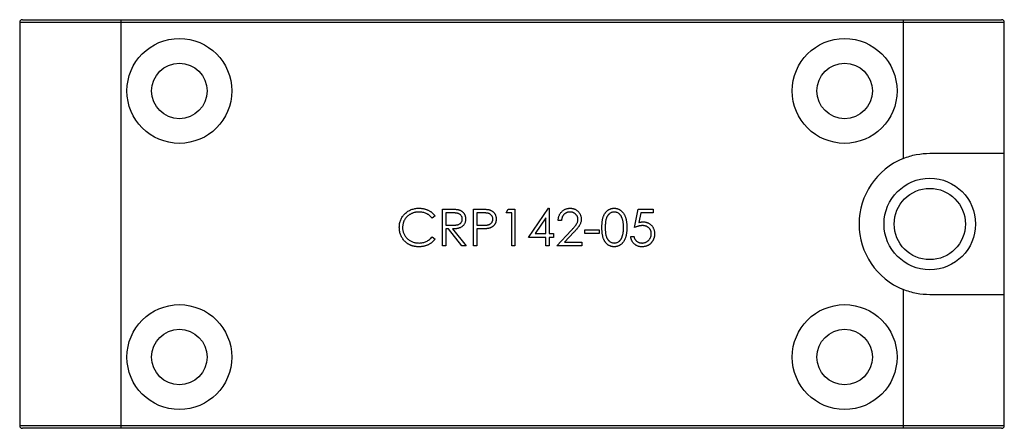
# Paper-space layout '_Front' of a CAD drawing. Units: inches. Extents: x 0 to 3.7, y 0 to 1.54.
import ezdxf

# ---------------------------------------------------------------- set-up
doc = ezdxf.new("R2010")
doc.units = ezdxf.units.IN
doc.header["$MEASUREMENT"] = 0

psp = doc.layouts.new('_Front')

# ---------------------------------------------------------------- linework, layer by layer
at = {"color": 7, "linetype": 'Continuous', "lineweight": 25}
for p, q in [((3.7, 1.5254), (0, 1.5254)), ((0, 1.5254), (0, 0.01)), ((0.01, 1.5354), (3.69, 1.5354)), ((0.38, 1.5354), (0.38, 0)), ((3.32, 1.5354), (3.32, 1.0139)), ((3.7, 0.01), (3.7, 1.5254)), ((3.42, 1.0335), (3.7, 1.0335)), ((1.5891, 0.8234), (1.6166, 0.8234)), ((1.5891, 0.6857), (1.5891, 0.8234)), ((1.7057, 0.8234), (1.7327, 0.8234)), ((1.7057, 0.6857), (1.7057, 0.8234)), ((1.8276, 0.8093), (1.8356, 0.8234)), ((1.8356, 0.8234), (1.8611, 0.8234)), ((1.8611, 0.8234), (1.8611, 0.6857)), ((1.9123, 0.7175), (1.9876, 0.827)), ((1.9876, 0.827), (1.9901, 0.827)), ((1.9901, 0.827), (1.9901, 0.7316)), ((2.3098, 0.7546), (2.324, 0.8234)), ((2.324, 0.8234), (2.3805, 0.8234)), ((2.3805, 0.8234), (2.3805, 0.8093)), ((1.5608, 0.7982), (1.55, 0.7899)), ((1.6014, 0.8093), (1.6014, 0.7634)), ((1.6273, 0.8093), (1.6014, 0.8093)), ((1.718, 0.8093), (1.718, 0.7634)), ((1.7432, 0.8093), (1.718, 0.8093)), ((1.8488, 0.8093), (1.8276, 0.8093)), ((1.8488, 0.6857), (1.8488, 0.8093)), ((1.9777, 0.7914), (1.9366, 0.7316)), ((1.9777, 0.7316), (1.9777, 0.7914)), ((2.036, 0.7811), (2.0236, 0.7811)), ((2.3336, 0.8093), (2.3262, 0.7731)), ((2.3805, 0.8093), (2.3336, 0.8093)), ((1.6014, 0.7634), (1.6267, 0.7632)), ((1.6014, 0.7493), (1.6014, 0.6857)), ((1.6115, 0.7493), (1.6014, 0.7493)), ((1.6621, 0.6857), (1.6115, 0.7493)), ((1.6268, 0.7493), (1.6774, 0.6857)), ((1.718, 0.7634), (1.7421, 0.7631)), ((1.718, 0.7493), (1.718, 0.6857)), ((1.7279, 0.7493), (1.718, 0.7493)), ((2.0183, 0.6857), (2.0718, 0.7427)), ((2.1243, 0.7457), (2.1773, 0.7457)), ((2.1243, 0.7316), (2.1243, 0.7457)), ((2.1773, 0.7457), (2.1773, 0.7316)), ((1.55, 0.7192), (1.5608, 0.711)), ((1.9777, 0.7175), (1.9123, 0.7175)), ((1.9366, 0.7316), (1.9777, 0.7316)), ((1.9777, 0.6857), (1.9777, 0.7175)), ((1.9901, 0.7316), (2.006, 0.7316)), ((1.9901, 0.7175), (1.9901, 0.6857)), ((2.006, 0.7175), (1.9901, 0.7175)), ((2.006, 0.7316), (2.006, 0.7175)), ((2.0823, 0.7366), (2.0479, 0.6998)), ((2.1773, 0.7316), (2.1243, 0.7316)), ((2.2957, 0.721), (2.3081, 0.721)), ((1.6014, 0.6857), (1.5891, 0.6857)), ((1.6774, 0.6857), (1.6621, 0.6857)), ((1.718, 0.6857), (1.7057, 0.6857)), ((1.8611, 0.6857), (1.8488, 0.6857)), ((1.9901, 0.6857), (1.9777, 0.6857)), ((2.112, 0.6857), (2.0183, 0.6857)), ((2.0479, 0.6998), (2.112, 0.6998)), ((2.112, 0.6998), (2.112, 0.6857)), ((3.32, 0.5215), (3.32, 0)), ((3.7, 0.502), (3.42, 0.502)), ((0, 0.01), (3.7, 0.01)), ((3.69, 0), (0.01, 0))]:
    psp.add_line(p, q, dxfattribs=at)
for centre, radius in [((0.6, 1.2677), 0.1969), ((3.1, 1.2677), 0.1969), ((0.6, 1.2677), 0.1043), ((3.1, 1.2677), 0.1043), ((3.42, 0.7677), 0.172), ((3.42, 0.7677), 0.1339), ((0.6, 0.2677), 0.1969), ((3.1, 0.2677), 0.1969), ((0.6, 0.2677), 0.1043), ((3.1, 0.2677), 0.1043)]:
    psp.add_circle(centre, radius, dxfattribs=at)
for centre, radius, start, end in [((0.01, 1.5254), 0.01, 90, 180), ((3.69, 1.5254), 0.01, 0, 90), ((3.42, 0.7677), 0.2657, 112.1045, 247.8955), ((0.01, 0.01), 0.01, 180, 270), ((3.69, 0.01), 0.01, 270, 0)]:
    psp.add_arc(centre, radius, start, end, dxfattribs=at)
for points, knots in [([(3.32, 1.0139), (3.3361, 1.0205), (3.3526, 1.0253), (3.3861, 1.0318), (3.4032, 1.0335), (3.42, 1.0335)], [0, 0, 0, 0, 0.5, 0.5, 1, 1, 1, 1]), ([(1.4265, 0.7554), (1.4266, 0.7578), (1.4267, 0.7627), (1.4277, 0.7699), (1.4294, 0.7767), (1.4317, 0.7833), (1.4347, 0.7895), (1.4383, 0.7955), (1.4427, 0.8011), (1.4476, 0.8064), (1.453, 0.8112), (1.4588, 0.8155), (1.465, 0.819), (1.4715, 0.8219), (1.4783, 0.8242), (1.4855, 0.8258), (1.493, 0.8268), (1.4981, 0.8269), (1.5007, 0.827)], [0, 0, 0, 0, 0.064558, 0.127014, 0.187955, 0.248014, 0.307748, 0.368235, 0.42947, 0.492743, 0.556258, 0.618217, 0.679655, 0.741246, 0.803415, 0.866815, 0.932328, 1, 1, 1, 1]), ([(1.5007, 0.827), (1.5023, 0.827), (1.5054, 0.8269), (1.51, 0.8266), (1.5145, 0.8259), (1.5189, 0.8251), (1.5232, 0.8241), (1.5274, 0.8227), (1.5315, 0.8212), (1.5354, 0.8194), (1.5392, 0.8174), (1.5428, 0.8153), (1.5462, 0.8129), (1.5495, 0.8103), (1.5526, 0.8076), (1.5555, 0.8047), (1.5583, 0.8015), (1.56, 0.7993), (1.5608, 0.7982)], [0, 0, 0, 0, 0.068548, 0.135683, 0.201215, 0.265682, 0.329267, 0.392395, 0.45507, 0.517127, 0.57879, 0.63974, 0.700192, 0.759806, 0.819628, 0.879355, 0.939512, 1, 1, 1, 1]), ([(1.6166, 0.8234), (1.6185, 0.8234), (1.622, 0.8234), (1.6271, 0.8234), (1.6317, 0.8232), (1.6358, 0.823), (1.6395, 0.8227), (1.6427, 0.8224), (1.6454, 0.8221), (1.6471, 0.8217), (1.6479, 0.8216)], [0, 0, 0, 0, 0.176258, 0.338434, 0.484822, 0.617158, 0.734698, 0.837385, 0.926372, 1, 1, 1, 1]), ([(1.6479, 0.8216), (1.6489, 0.8213), (1.6509, 0.8208), (1.6537, 0.8198), (1.6565, 0.8186), (1.6591, 0.8172), (1.6615, 0.8155), (1.6638, 0.8137), (1.666, 0.8117), (1.6679, 0.8094), (1.6698, 0.8071), (1.6713, 0.8045), (1.6727, 0.8019), (1.6737, 0.7991), (1.6746, 0.7961), (1.6752, 0.7931), (1.6756, 0.7899), (1.6756, 0.7877), (1.6756, 0.7866)], [0, 0, 0, 0, 0.064217, 0.127064, 0.188745, 0.249132, 0.309453, 0.369827, 0.43065, 0.492352, 0.554072, 0.61569, 0.676798, 0.738439, 0.801317, 0.865185, 0.931641, 1, 1, 1, 1]), ([(1.7327, 0.8234), (1.7345, 0.8234), (1.7381, 0.8234), (1.7432, 0.8233), (1.7478, 0.8232), (1.752, 0.8229), (1.7557, 0.8227), (1.7589, 0.8223), (1.7617, 0.8219), (1.7633, 0.8216), (1.7641, 0.8214)], [0, 0, 0, 0, 0.176956, 0.339055, 0.486318, 0.618781, 0.735619, 0.838742, 0.926457, 1, 1, 1, 1]), ([(1.7641, 0.8214), (1.765, 0.8211), (1.7669, 0.8206), (1.7696, 0.8196), (1.7722, 0.8183), (1.7747, 0.817), (1.777, 0.8153), (1.7791, 0.8135), (1.7812, 0.8115), (1.7831, 0.8094), (1.7848, 0.807), (1.7863, 0.8045), (1.7876, 0.8019), (1.7887, 0.7991), (1.7894, 0.7961), (1.79, 0.793), (1.7904, 0.7898), (1.7904, 0.7876), (1.7905, 0.7865)], [0, 0, 0, 0, 0.062481, 0.12349, 0.183411, 0.243153, 0.302127, 0.36171, 0.421842, 0.482932, 0.544552, 0.605681, 0.66768, 0.729984, 0.794551, 0.860346, 0.928907, 1, 1, 1, 1]), ([(2.0236, 0.7811), (2.0237, 0.7827), (2.0239, 0.7859), (2.0246, 0.7906), (2.0257, 0.7951), (2.0272, 0.7993), (2.029, 0.8034), (2.0313, 0.8072), (2.0339, 0.8108), (2.0369, 0.8141), (2.0402, 0.8171), (2.0437, 0.8198), (2.0474, 0.822), (2.0513, 0.8238), (2.0553, 0.8252), (2.0596, 0.8263), (2.064, 0.8269), (2.067, 0.8269), (2.0686, 0.827)], [0, 0, 0, 0, 0.068791, 0.135103, 0.198979, 0.261904, 0.323495, 0.385195, 0.446969, 0.509765, 0.572251, 0.633405, 0.693251, 0.752583, 0.812579, 0.873275, 0.93555, 1, 1, 1, 1]), ([(2.0686, 0.827), (2.0701, 0.8269), (2.0731, 0.8269), (2.0774, 0.8263), (2.0815, 0.8253), (2.0854, 0.824), (2.0891, 0.8223), (2.0925, 0.8202), (2.0958, 0.8177), (2.0987, 0.8148), (2.1014, 0.8117), (2.1038, 0.8085), (2.1058, 0.8051), (2.1074, 0.8015), (2.1086, 0.7978), (2.1096, 0.794), (2.1101, 0.7901), (2.1102, 0.7874), (2.1102, 0.786)], [0, 0, 0, 0, 0.069475, 0.136517, 0.200789, 0.26383, 0.325735, 0.387291, 0.449509, 0.512968, 0.576275, 0.63758, 0.697903, 0.757172, 0.816599, 0.876653, 0.93729, 1, 1, 1, 1]), ([(2.1879, 0.7545), (2.188, 0.7567), (2.188, 0.761), (2.1883, 0.7672), (2.1887, 0.7731), (2.1894, 0.7786), (2.1901, 0.7837), (2.1912, 0.7884), (2.1923, 0.7927), (2.1937, 0.7966), (2.1952, 0.8003), (2.1969, 0.8037), (2.1988, 0.8069), (2.2007, 0.8098), (2.2029, 0.8125), (2.2051, 0.815), (2.2076, 0.8173), (2.2102, 0.8193), (2.2129, 0.8211), (2.2157, 0.8227), (2.2185, 0.824), (2.2215, 0.8251), (2.2245, 0.826), (2.2276, 0.8266), (2.2308, 0.8269), (2.2329, 0.827), (2.234, 0.827)], [0, 0, 0, 0, 0.068595, 0.133246, 0.194313, 0.251279, 0.304513, 0.354235, 0.400481, 0.443411, 0.484015, 0.523252, 0.561042, 0.5979, 0.633518, 0.668314, 0.702496, 0.736685, 0.770293, 0.803437, 0.835913, 0.86846, 0.900847, 0.933467, 0.966258, 1, 1, 1, 1]), ([(2.234, 0.827), (2.2351, 0.827), (2.2373, 0.8269), (2.2405, 0.8266), (2.2437, 0.8259), (2.2467, 0.8251), (2.2497, 0.824), (2.2526, 0.8227), (2.2555, 0.8211), (2.2582, 0.8193), (2.2608, 0.8172), (2.2633, 0.8149), (2.2657, 0.8124), (2.2679, 0.8096), (2.27, 0.8065), (2.2719, 0.8033), (2.2737, 0.7998), (2.2754, 0.796), (2.2768, 0.7919), (2.2781, 0.7876), (2.2792, 0.7829), (2.2801, 0.7778), (2.2807, 0.7725), (2.2812, 0.7668), (2.2815, 0.7607), (2.2815, 0.7566), (2.2816, 0.7545)], [0, 0, 0, 0, 0.033788, 0.067194, 0.099862, 0.132567, 0.165151, 0.197913, 0.231319, 0.265083, 0.299255, 0.334399, 0.369943, 0.406284, 0.444064, 0.482998, 0.523354, 0.565537, 0.609613, 0.656391, 0.705885, 0.758325, 0.813832, 0.872795, 0.934722, 1, 1, 1, 1]), ([(1.4999, 0.8128), (1.4985, 0.8128), (1.4958, 0.8128), (1.4917, 0.8124), (1.4877, 0.8118), (1.4838, 0.8109), (1.4799, 0.8098), (1.4761, 0.8085), (1.4725, 0.8069), (1.4689, 0.8051), (1.4654, 0.803), (1.4621, 0.8008), (1.4591, 0.7985), (1.4562, 0.7959), (1.4535, 0.7932), (1.451, 0.7903), (1.4488, 0.7873), (1.4467, 0.7841), (1.4448, 0.7807), (1.4433, 0.7773), (1.4419, 0.7737), (1.4408, 0.77), (1.44, 0.7663), (1.4394, 0.7624), (1.4389, 0.7585), (1.4389, 0.7558), (1.4389, 0.7544)], [0, 0, 0, 0, 0.043955, 0.087502, 0.130463, 0.172752, 0.215403, 0.25765, 0.300153, 0.343121, 0.385925, 0.427686, 0.468818, 0.509492, 0.549883, 0.58998, 0.630405, 0.670869, 0.711384, 0.751627, 0.791776, 0.832459, 0.873319, 0.914543, 0.956924, 1, 1, 1, 1]), ([(1.55, 0.7899), (1.5492, 0.7908), (1.5477, 0.7926), (1.5452, 0.7952), (1.5426, 0.7976), (1.54, 0.7999), (1.5371, 0.8019), (1.5342, 0.8038), (1.5312, 0.8055), (1.527, 0.8075), (1.5215, 0.8097), (1.5146, 0.8115), (1.5073, 0.8127), (1.5024, 0.8128), (1.4999, 0.8128)], [0, 0, 0, 0, 0.063163, 0.125475, 0.187121, 0.248294, 0.309295, 0.36985, 0.430973, 0.492456, 0.616148, 0.740844, 0.868183, 1, 1, 1, 1]), ([(1.6267, 0.7632), (1.6278, 0.7632), (1.6301, 0.7632), (1.6334, 0.7633), (1.6365, 0.7635), (1.6393, 0.7638), (1.6419, 0.7642), (1.6443, 0.7646), (1.6464, 0.7651), (1.6489, 0.7659), (1.6517, 0.7672), (1.6547, 0.769), (1.6572, 0.7713), (1.6594, 0.7739), (1.6611, 0.7768), (1.6623, 0.78), (1.6631, 0.7832), (1.6632, 0.7855), (1.6633, 0.7866)], [0, 0, 0, 0, 0.071668, 0.138913, 0.201185, 0.259124, 0.312255, 0.360682, 0.405086, 0.445102, 0.518778, 0.589462, 0.658462, 0.727283, 0.796322, 0.863175, 0.930949, 1, 1, 1, 1]), ([(1.6756, 0.7866), (1.6756, 0.7848), (1.6755, 0.7812), (1.6744, 0.776), (1.6727, 0.7711), (1.6703, 0.7666), (1.6673, 0.7626), (1.6636, 0.759), (1.6594, 0.756), (1.6554, 0.754), (1.6519, 0.7527), (1.6491, 0.7517), (1.6459, 0.751), (1.6426, 0.7504), (1.639, 0.7499), (1.6351, 0.7495), (1.631, 0.7493), (1.6282, 0.7493), (1.6268, 0.7493)], [0, 0, 0, 0, 0.07878, 0.153721, 0.226714, 0.299191, 0.37119, 0.443006, 0.516689, 0.593217, 0.633873, 0.676989, 0.7229, 0.771959, 0.824211, 0.879379, 0.937948, 1, 1, 1, 1]), ([(1.6633, 0.7866), (1.6632, 0.7877), (1.6631, 0.7899), (1.6624, 0.7931), (1.6611, 0.7962), (1.6593, 0.799), (1.6572, 0.8016), (1.6547, 0.8038), (1.6519, 0.8056), (1.6493, 0.8068), (1.647, 0.8075), (1.6449, 0.808), (1.6426, 0.8084), (1.6401, 0.8087), (1.6373, 0.809), (1.6342, 0.8092), (1.6308, 0.8093), (1.6285, 0.8093), (1.6273, 0.8093)], [0, 0, 0, 0, 0.068814, 0.136365, 0.204019, 0.273064, 0.342913, 0.410965, 0.479169, 0.549308, 0.587652, 0.630647, 0.678879, 0.731934, 0.791111, 0.855283, 0.925086, 1, 1, 1, 1]), ([(1.7421, 0.7631), (1.7433, 0.7631), (1.7456, 0.7631), (1.7489, 0.7632), (1.7519, 0.7634), (1.7547, 0.7637), (1.7573, 0.7641), (1.7596, 0.7644), (1.7617, 0.765), (1.7641, 0.7657), (1.7667, 0.767), (1.7697, 0.7688), (1.7721, 0.7711), (1.7743, 0.7737), (1.776, 0.7767), (1.7772, 0.7798), (1.7779, 0.7831), (1.778, 0.7853), (1.7781, 0.7864)], [0, 0, 0, 0, 0.072538, 0.140034, 0.202496, 0.260575, 0.313228, 0.361583, 0.404878, 0.444127, 0.5164, 0.586507, 0.655085, 0.724384, 0.793974, 0.861638, 0.930111, 1, 1, 1, 1]), ([(1.7781, 0.7864), (1.778, 0.7875), (1.7779, 0.7897), (1.7772, 0.793), (1.776, 0.7961), (1.7743, 0.7989), (1.7722, 0.8015), (1.7698, 0.8038), (1.767, 0.8056), (1.7645, 0.8068), (1.7622, 0.8075), (1.7602, 0.808), (1.758, 0.8084), (1.7555, 0.8087), (1.7528, 0.809), (1.7498, 0.8092), (1.7466, 0.8093), (1.7444, 0.8093), (1.7432, 0.8093)], [0, 0, 0, 0, 0.070044, 0.139238, 0.208197, 0.279173, 0.349987, 0.418354, 0.48761, 0.557411, 0.59533, 0.637964, 0.685913, 0.738185, 0.796103, 0.858517, 0.926658, 1, 1, 1, 1]), ([(1.7905, 0.7865), (1.7904, 0.7854), (1.7904, 0.7831), (1.79, 0.7799), (1.7895, 0.7768), (1.7887, 0.7738), (1.7876, 0.7711), (1.7864, 0.7684), (1.7849, 0.7659), (1.7832, 0.7636), (1.7813, 0.7614), (1.7792, 0.7595), (1.7769, 0.7577), (1.7744, 0.756), (1.7718, 0.7546), (1.769, 0.7534), (1.7661, 0.7523), (1.764, 0.7518), (1.763, 0.7515)], [0, 0, 0, 0, 0.070119, 0.137192, 0.202016, 0.264631, 0.326117, 0.38601, 0.445812, 0.505298, 0.564633, 0.624283, 0.683902, 0.743953, 0.805388, 0.868388, 0.933084, 1, 1, 1, 1]), ([(2.0679, 0.8128), (2.0669, 0.8128), (2.0648, 0.8128), (2.0616, 0.8124), (2.0587, 0.8117), (2.0559, 0.8108), (2.0532, 0.8096), (2.0506, 0.8082), (2.0482, 0.8065), (2.0459, 0.8045), (2.0439, 0.8023), (2.042, 0.7999), (2.0404, 0.7973), (2.039, 0.7945), (2.0379, 0.7914), (2.037, 0.7881), (2.0364, 0.7847), (2.0361, 0.7823), (2.036, 0.7811)], [0, 0, 0, 0, 0.0644387, 0.1265469, 0.1868872, 0.2458775, 0.3040409, 0.3621912, 0.4209759, 0.4806603, 0.5406003, 0.6006891, 0.6619358, 0.7244425, 0.7890384, 0.8563138, 0.926352, 1, 1, 1, 1]), ([(2.0978, 0.7849), (2.0978, 0.7859), (2.0978, 0.7877), (2.0973, 0.7904), (2.0967, 0.793), (2.0957, 0.7956), (2.0945, 0.798), (2.093, 0.8003), (2.0912, 0.8025), (2.0892, 0.8046), (2.087, 0.8065), (2.0846, 0.8082), (2.0822, 0.8097), (2.0795, 0.8108), (2.0768, 0.8117), (2.074, 0.8124), (2.071, 0.8128), (2.069, 0.8128), (2.0679, 0.8128)], [0, 0, 0, 0, 0.061965, 0.122122, 0.180988, 0.239933, 0.299906, 0.359989, 0.421776, 0.486576, 0.551535, 0.615018, 0.677259, 0.73973, 0.80305, 0.866495, 0.931973, 1, 1, 1, 1]), ([(2.0718, 0.7427), (2.0731, 0.744), (2.0756, 0.7466), (2.0791, 0.7505), (2.0823, 0.754), (2.0851, 0.7572), (2.0876, 0.7603), (2.0897, 0.7629), (2.0915, 0.7654), (2.0933, 0.7683), (2.0952, 0.7718), (2.0967, 0.776), (2.0977, 0.7804), (2.0978, 0.7834), (2.0978, 0.7849)], [0, 0, 0, 0, 0.110803, 0.212829, 0.306101, 0.390647, 0.466924, 0.534481, 0.593587, 0.644557, 0.7362, 0.825024, 0.911986, 1, 1, 1, 1]), ([(2.1102, 0.786), (2.1101, 0.7841), (2.11, 0.7803), (2.1089, 0.7747), (2.1071, 0.7693), (2.105, 0.7649), (2.1028, 0.7614), (2.1009, 0.7585), (2.0986, 0.7554), (2.096, 0.7521), (2.0931, 0.7485), (2.0898, 0.7447), (2.0862, 0.7407), (2.0836, 0.738), (2.0823, 0.7366)], [0, 0, 0, 0, 0.098702, 0.195672, 0.292422, 0.391343, 0.444462, 0.504229, 0.570352, 0.642546, 0.722288, 0.807921, 0.90047, 1, 1, 1, 1]), ([(2.2344, 0.8128), (2.2329, 0.8128), (2.2298, 0.8126), (2.2253, 0.8115), (2.221, 0.8095), (2.2176, 0.8073), (2.215, 0.8053), (2.2131, 0.8035), (2.2114, 0.8015), (2.2098, 0.7994), (2.2083, 0.7971), (2.2069, 0.7946), (2.2056, 0.792), (2.2045, 0.7891), (2.2035, 0.786), (2.2027, 0.7825), (2.2019, 0.7787), (2.2014, 0.7745), (2.2009, 0.77), (2.2006, 0.7652), (2.2003, 0.76), (2.2003, 0.7564), (2.2003, 0.7546)], [0, 0, 0, 0, 0.060387, 0.120883, 0.182755, 0.247811, 0.281299, 0.315088, 0.349702, 0.384857, 0.420966, 0.458511, 0.497175, 0.537602, 0.580503, 0.627468, 0.678388, 0.733983, 0.793747, 0.857714, 0.926698, 1, 1, 1, 1]), ([(2.2692, 0.7546), (2.2692, 0.7562), (2.2691, 0.7594), (2.269, 0.7642), (2.2686, 0.7687), (2.2681, 0.773), (2.2674, 0.777), (2.2667, 0.7809), (2.2657, 0.7844), (2.2646, 0.7878), (2.2634, 0.791), (2.2621, 0.7939), (2.2606, 0.7966), (2.2591, 0.7991), (2.2574, 0.8014), (2.2556, 0.8034), (2.2538, 0.8052), (2.2511, 0.8074), (2.2477, 0.8095), (2.2434, 0.8115), (2.2389, 0.8126), (2.2359, 0.8128), (2.2344, 0.8128)], [0, 0, 0, 0, 0.0656812, 0.1284865, 0.1881751, 0.2451061, 0.2994484, 0.3508229, 0.3999417, 0.4466717, 0.4912545, 0.5333763, 0.5738528, 0.6125263, 0.6495971, 0.685532, 0.7201058, 0.7538377, 0.8189254, 0.8804935, 0.9403113, 1, 1, 1, 1]), ([(1.444, 0.7062), (1.4426, 0.7079), (1.4398, 0.7113), (1.4363, 0.7169), (1.4333, 0.7226), (1.4308, 0.7287), (1.4289, 0.735), (1.4275, 0.7415), (1.4267, 0.7484), (1.4266, 0.753), (1.4265, 0.7554)], [0, 0, 0, 0, 0.124329, 0.247156, 0.36878, 0.490734, 0.613614, 0.738958, 0.867311, 1, 1, 1, 1]), ([(1.4389, 0.7544), (1.4389, 0.7524), (1.439, 0.7484), (1.4399, 0.7425), (1.4412, 0.7369), (1.4432, 0.7316), (1.4456, 0.7265), (1.4487, 0.7217), (1.4523, 0.7171), (1.4564, 0.7128), (1.4609, 0.7089), (1.4657, 0.7055), (1.4709, 0.7027), (1.4763, 0.7003), (1.482, 0.6985), (1.488, 0.6972), (1.4943, 0.6964), (1.4986, 0.6963), (1.5008, 0.6963)], [0, 0, 0, 0, 0.064323, 0.12629, 0.186726, 0.246146, 0.305576, 0.365429, 0.426326, 0.48884, 0.551725, 0.613919, 0.675484, 0.737334, 0.800229, 0.864502, 0.931041, 1, 1, 1, 1]), ([(1.763, 0.7515), (1.7621, 0.7513), (1.7602, 0.7509), (1.7571, 0.7505), (1.7535, 0.7501), (1.7493, 0.7498), (1.7447, 0.7496), (1.7395, 0.7494), (1.7339, 0.7493), (1.7299, 0.7493), (1.7279, 0.7493)], [0, 0, 0, 0, 0.075173, 0.164746, 0.268017, 0.385912, 0.517789, 0.663691, 0.824413, 1, 1, 1, 1]), ([(2.234, 0.6821), (2.2329, 0.6821), (2.2308, 0.6822), (2.2276, 0.6826), (2.2245, 0.6832), (2.2215, 0.684), (2.2186, 0.685), (2.2157, 0.6864), (2.213, 0.6879), (2.2103, 0.6897), (2.2077, 0.6917), (2.2053, 0.6939), (2.203, 0.6964), (2.2009, 0.6992), (2.1989, 0.7021), (2.197, 0.7053), (2.1953, 0.7087), (2.1938, 0.7124), (2.1924, 0.7164), (2.1912, 0.7207), (2.1902, 0.7254), (2.1894, 0.7305), (2.1887, 0.736), (2.1883, 0.7418), (2.188, 0.748), (2.188, 0.7523), (2.1879, 0.7545)], [0, 0, 0, 0, 0.033787, 0.066622, 0.099285, 0.131361, 0.163585, 0.196104, 0.228902, 0.262158, 0.295991, 0.330218, 0.36506, 0.400951, 0.43762, 0.475708, 0.515381, 0.556414, 0.599765, 0.646424, 0.696431, 0.749782, 0.806573, 0.867436, 0.931887, 1, 1, 1, 1]), ([(2.2003, 0.7546), (2.2003, 0.7527), (2.2003, 0.7491), (2.2006, 0.7439), (2.2009, 0.7391), (2.2013, 0.7346), (2.2019, 0.7305), (2.2026, 0.7267), (2.2035, 0.7232), (2.2045, 0.7201), (2.2056, 0.7172), (2.2069, 0.7145), (2.2082, 0.7121), (2.2097, 0.7097), (2.2113, 0.7076), (2.2131, 0.7056), (2.215, 0.7039), (2.2176, 0.7018), (2.221, 0.6996), (2.2254, 0.6977), (2.2299, 0.6965), (2.2329, 0.6963), (2.2344, 0.6963)], [0, 0, 0, 0, 0.072951, 0.141584, 0.205926, 0.265301, 0.320597, 0.371817, 0.41879, 0.461699, 0.502134, 0.540804, 0.578181, 0.614297, 0.649678, 0.684299, 0.718359, 0.752081, 0.817652, 0.879722, 0.939966, 1, 1, 1, 1]), ([(2.2816, 0.7545), (2.2815, 0.7524), (2.2815, 0.7483), (2.2812, 0.7423), (2.2807, 0.7366), (2.2801, 0.7313), (2.2792, 0.7263), (2.2781, 0.7216), (2.2769, 0.7172), (2.2754, 0.7132), (2.2738, 0.7095), (2.272, 0.706), (2.2701, 0.7027), (2.268, 0.6997), (2.2658, 0.6968), (2.2634, 0.6943), (2.2609, 0.692), (2.2583, 0.6899), (2.2555, 0.6881), (2.2527, 0.6865), (2.2497, 0.6852), (2.2467, 0.684), (2.2437, 0.6832), (2.2405, 0.6826), (2.2373, 0.6822), (2.2351, 0.6821), (2.234, 0.6821)], [0, 0, 0, 0, 0.065063, 0.126773, 0.185516, 0.240765, 0.29298, 0.34225, 0.388919, 0.432776, 0.474628, 0.514775, 0.553606, 0.591426, 0.628028, 0.663804, 0.698984, 0.733591, 0.767628, 0.801208, 0.834264, 0.866981, 0.89972, 0.932702, 0.966176, 1, 1, 1, 1]), ([(2.264, 0.7199), (2.2644, 0.7211), (2.2652, 0.7236), (2.2663, 0.7275), (2.2672, 0.7316), (2.268, 0.7358), (2.2685, 0.7402), (2.2689, 0.7448), (2.2692, 0.7496), (2.2692, 0.7529), (2.2692, 0.7546)], [0, 0, 0, 0, 0.1105883, 0.2245418, 0.3425035, 0.4643241, 0.590756, 0.7222275, 0.8588428, 1, 1, 1, 1]), ([(2.3402, 0.7616), (2.3391, 0.7616), (2.3369, 0.7615), (2.3335, 0.7612), (2.33, 0.7606), (2.3263, 0.7599), (2.3224, 0.7589), (2.3183, 0.7577), (2.3141, 0.7562), (2.3113, 0.7551), (2.3098, 0.7546)], [0, 0, 0, 0, 0.102203, 0.211023, 0.3251, 0.446502, 0.573788, 0.708901, 0.850358, 1, 1, 1, 1]), ([(2.3262, 0.7731), (2.3277, 0.7735), (2.3305, 0.7743), (2.3347, 0.7751), (2.3386, 0.7756), (2.3412, 0.7757), (2.3424, 0.7758)], [0, 0, 0, 0, 0.2750684, 0.5329015, 0.7739735, 1, 1, 1, 1]), ([(2.3734, 0.7312), (2.3734, 0.7323), (2.3734, 0.7345), (2.3729, 0.7376), (2.3722, 0.7406), (2.3712, 0.7435), (2.3699, 0.7462), (2.3684, 0.7487), (2.3665, 0.751), (2.3644, 0.7532), (2.3621, 0.7552), (2.3595, 0.7569), (2.3567, 0.7584), (2.3538, 0.7596), (2.3507, 0.7605), (2.3473, 0.7612), (2.3438, 0.7615), (2.3414, 0.7616), (2.3402, 0.7616)], [0, 0, 0, 0, 0.065351, 0.127916, 0.18836, 0.247216, 0.30563, 0.36377, 0.422661, 0.482687, 0.5433, 0.604118, 0.664965, 0.727413, 0.791468, 0.858055, 0.927037, 1, 1, 1, 1]), ([(2.3424, 0.7758), (2.344, 0.7757), (2.347, 0.7757), (2.3514, 0.775), (2.3557, 0.774), (2.3597, 0.7727), (2.3635, 0.7709), (2.3671, 0.7687), (2.3704, 0.7661), (2.3736, 0.7631), (2.3765, 0.7599), (2.379, 0.7564), (2.3811, 0.7526), (2.3828, 0.7487), (2.3842, 0.7445), (2.3851, 0.7401), (2.3857, 0.7354), (2.3858, 0.7323), (2.3858, 0.7307)], [0, 0, 0, 0, 0.0658076, 0.1293943, 0.1908941, 0.2512811, 0.310815, 0.370371, 0.4307683, 0.4928813, 0.5551039, 0.6160671, 0.677256, 0.7382598, 0.8007621, 0.8647776, 0.9310453, 1, 1, 1, 1]), ([(1.5008, 0.6821), (1.4994, 0.6821), (1.4964, 0.6822), (1.4921, 0.6825), (1.4879, 0.6829), (1.4838, 0.6836), (1.4798, 0.6844), (1.476, 0.6855), (1.4722, 0.6867), (1.4686, 0.6881), (1.4651, 0.6897), (1.4617, 0.6915), (1.4585, 0.6935), (1.4553, 0.6956), (1.4523, 0.698), (1.4494, 0.7005), (1.4466, 0.7033), (1.4449, 0.7052), (1.444, 0.7062)], [0, 0, 0, 0, 0.069663, 0.13775, 0.203917, 0.26878, 0.332414, 0.394754, 0.45618, 0.516996, 0.577396, 0.637198, 0.696999, 0.756756, 0.816554, 0.876948, 0.938132, 1, 1, 1, 1]), ([(1.5008, 0.6963), (1.5032, 0.6963), (1.5079, 0.6965), (1.5148, 0.6976), (1.5215, 0.6994), (1.5278, 0.7019), (1.5339, 0.7051), (1.5396, 0.7091), (1.545, 0.7138), (1.5483, 0.7174), (1.55, 0.7192)], [0, 0, 0, 0, 0.128515, 0.252949, 0.374755, 0.49594, 0.617181, 0.740909, 0.867811, 1, 1, 1, 1]), ([(1.5608, 0.711), (1.5599, 0.7099), (1.5582, 0.7077), (1.5554, 0.7045), (1.5524, 0.7015), (1.5493, 0.6988), (1.546, 0.6962), (1.5425, 0.6938), (1.5389, 0.6916), (1.5352, 0.6896), (1.5313, 0.6878), (1.5273, 0.6863), (1.5231, 0.685), (1.5189, 0.684), (1.5145, 0.6831), (1.5101, 0.6826), (1.5055, 0.6822), (1.5024, 0.6821), (1.5008, 0.6821)], [0, 0, 0, 0, 0.061674, 0.123053, 0.183475, 0.243727, 0.304279, 0.364863, 0.425946, 0.487391, 0.54922, 0.611144, 0.673529, 0.736961, 0.800785, 0.866013, 0.932101, 1, 1, 1, 1]), ([(2.2344, 0.6963), (2.2359, 0.6963), (2.239, 0.6964), (2.2435, 0.6977), (2.2478, 0.6995), (2.2512, 0.7016), (2.2537, 0.7037), (2.2556, 0.7055), (2.2573, 0.7074), (2.2589, 0.7096), (2.2604, 0.7119), (2.2617, 0.7144), (2.2629, 0.7171), (2.2636, 0.7189), (2.264, 0.7199)], [0, 0, 0, 0, 0.112813, 0.225394, 0.339595, 0.459675, 0.521735, 0.583926, 0.648174, 0.713881, 0.781004, 0.851451, 0.924051, 1, 1, 1, 1]), ([(2.3377, 0.6821), (2.3364, 0.6821), (2.3337, 0.6822), (2.3297, 0.6828), (2.3259, 0.6836), (2.3223, 0.6848), (2.3188, 0.6863), (2.3155, 0.6882), (2.3123, 0.6904), (2.3094, 0.6929), (2.3067, 0.6957), (2.3042, 0.6987), (2.3021, 0.7019), (2.3002, 0.7054), (2.2986, 0.709), (2.2974, 0.7128), (2.2963, 0.7168), (2.2959, 0.7196), (2.2957, 0.721)], [0, 0, 0, 0, 0.065421, 0.128708, 0.190236, 0.250724, 0.310637, 0.370766, 0.431615, 0.493523, 0.555883, 0.617342, 0.678668, 0.740711, 0.802985, 0.866803, 0.932347, 1, 1, 1, 1]), ([(2.3081, 0.721), (2.3084, 0.7197), (2.309, 0.7171), (2.3102, 0.7136), (2.3118, 0.7104), (2.3137, 0.7076), (2.3159, 0.7052), (2.3184, 0.703), (2.3213, 0.701), (2.3245, 0.6993), (2.3278, 0.6979), (2.3313, 0.697), (2.3348, 0.6964), (2.3373, 0.6963), (2.3385, 0.6963)], [0, 0, 0, 0, 0.094687, 0.181994, 0.264377, 0.34218, 0.418618, 0.496509, 0.577369, 0.661511, 0.746733, 0.831258, 0.915206, 1, 1, 1, 1]), ([(2.3858, 0.7307), (2.3858, 0.7296), (2.3857, 0.7273), (2.3855, 0.724), (2.3849, 0.7208), (2.3843, 0.7176), (2.3834, 0.7145), (2.3823, 0.7115), (2.381, 0.7085), (2.3795, 0.7056), (2.3779, 0.7029), (2.3761, 0.7003), (2.3742, 0.6978), (2.3722, 0.6956), (2.37, 0.6935), (2.3676, 0.6915), (2.3651, 0.6897), (2.3625, 0.6882), (2.3598, 0.6867), (2.3569, 0.6855), (2.354, 0.6845), (2.351, 0.6836), (2.3478, 0.6829), (2.3445, 0.6825), (2.3412, 0.6822), (2.3389, 0.6821), (2.3377, 0.6821)], [0, 0, 0, 0, 0.044014, 0.087434, 0.130118, 0.172554, 0.214555, 0.256298, 0.298438, 0.340849, 0.382715, 0.423924, 0.464246, 0.504074, 0.543862, 0.583567, 0.623094, 0.663229, 0.703551, 0.743938, 0.784541, 0.82575, 0.867757, 0.910745, 0.954914, 1, 1, 1, 1]), ([(2.3385, 0.6963), (2.3396, 0.6963), (2.342, 0.6963), (2.3454, 0.6968), (2.3487, 0.6976), (2.3518, 0.6987), (2.3549, 0.7001), (2.3578, 0.7019), (2.3606, 0.7039), (2.3632, 0.7062), (2.3656, 0.7088), (2.3677, 0.7115), (2.3694, 0.7144), (2.3709, 0.7175), (2.3721, 0.7207), (2.3729, 0.724), (2.3733, 0.7276), (2.3734, 0.73), (2.3734, 0.7312)], [0, 0, 0, 0, 0.064207, 0.126425, 0.18768, 0.248216, 0.308305, 0.369661, 0.431699, 0.495947, 0.559758, 0.622295, 0.683911, 0.745092, 0.80674, 0.869087, 0.93329, 1, 1, 1, 1]), ([(3.42, 0.502), (3.4032, 0.502), (3.3864, 0.5035), (3.3529, 0.51), (3.3361, 0.5149), (3.32, 0.5215)], [0, 0, 0, 0, 0.5, 0.5, 1, 1, 1, 1])]:
    psp.add_open_spline(points, degree=3, knots=knots, dxfattribs=at)

doc.saveas('drawing.dxf')
